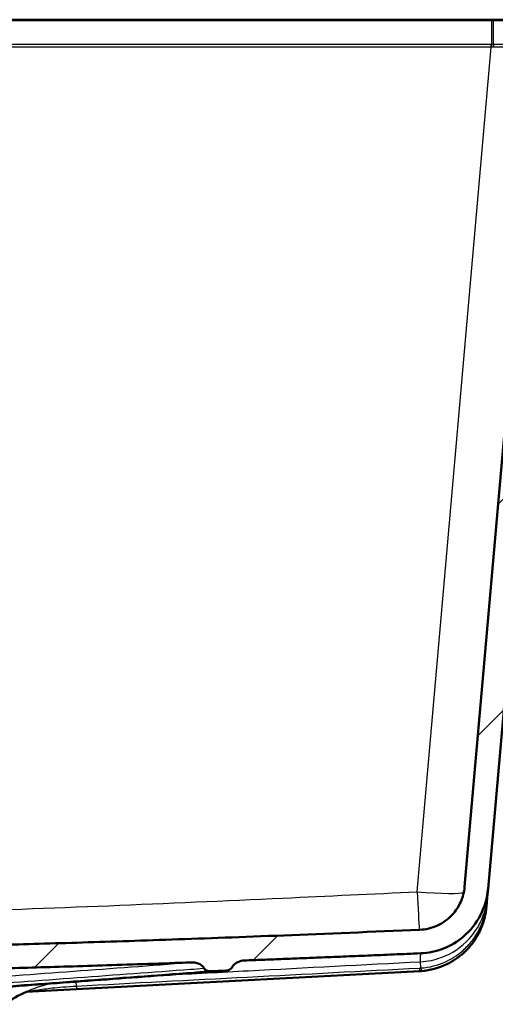
# Paper-space layout 'DF_1' of a CAD drawing. Units: millimetres. Extents: x 0 to 2100, y 0 to 4094.
# Drawn here: x 836 to 938, y 1550 to 1760 of the extents above; entities that cross this region are included whole.
import ezdxf

# ---------------------------------------------------------------- set-up
doc = ezdxf.new("R2010")
doc.units = ezdxf.units.MM
doc.header["$LTSCALE"] = 10
for name, color, linetype, lineweight in [('Hatch', 7, 'Continuous', 9), ('Visible Edges(ISO)', 7, 'Continuous', 50), ('Visible Tangent Edges(ISO)', 7, 'Continuous', 25)]:
    doc.layers.add(name, color=color, linetype=linetype, lineweight=lineweight)

psp = doc.layouts.new('DF_1')

# ---------------------------------------------------------------- hatches: boundary and pattern name
at = {"layer": 'Hatch'}
h = psp.add_hatch(dxfattribs=at)
h.set_pattern_fill('ANSI31', color=256, scale=254, style=0)
h.set_pattern_definition([(45, (0, 0), (-22.45064, 22.45064), [])])
edge = h.paths.add_edge_path()
edge.add_ellipse((537.1, 1757.04), major_axis=(-0.737, -0.676), ratio=1, start_angle=270, end_angle=312.5)
edge.add_line((536.1, 1757.13), (535.61, 1751.51))
edge.add_line((535.61, 1751.51), (540.61, 1751.51))
edge.add_line((540.61, 1751.51), (540.77, 1753.36))
edge.add_ellipse((535.79, 1753.8), major_axis=(0.44, 4.98), ratio=1, start_angle=270, end_angle=272.672)
edge.add_ellipse((542.79, 1753.51), major_axis=(0.08, 2), ratio=1, start_angle=283.5938, end_angle=450, ccw=False)
edge.add_ellipse((545.24, 1754), major_axis=(0.098, -0.49), ratio=1, start_angle=270, end_angle=342.5611)
edge.add_ellipse((545.02, 1752.01), major_axis=(1.49, -0.16), ratio=1, start_angle=10.1731, end_angle=90, ccw=False)
edge.add_line((546.52, 1752.12), (546.91, 1746.51))
edge.add_line((546.91, 1746.51), (548.13, 1737.8))
edge.add_ellipse((549.62, 1738.01), major_axis=(0.21, -1.49), ratio=1, start_angle=270, end_angle=352)
edge.add_line((549.62, 1736.51), (549.81, 1736.51))
edge.add_ellipse((549.81, 1738.01), major_axis=(1.5, 0), ratio=1, start_angle=270, end_angle=356)
edge.add_line((551.31, 1737.91), (552.34, 1752.65))
edge.add_ellipse((554.34, 1752.51), major_axis=(0.14, 2), ratio=1, start_angle=4, end_angle=90, ccw=False)
edge.add_line((554.34, 1754.51), (588.25, 1754.51))
edge.add_ellipse((588.25, 1752.51), major_axis=(2, 0), ratio=1, start_angle=47.5, end_angle=90, ccw=False)
edge.add_line((589.6, 1753.99), (592.26, 1751.55))
edge.add_ellipse((590.91, 1750.08), major_axis=(1.47, -1.35), ratio=1, start_angle=47.5, end_angle=90, ccw=False)
edge.add_line((592.9, 1750.25), (608.26, 1574.75))
edge.add_spline(control_points=[(608.26, 1574.75), (608.4, 1573.09), (608.82, 1571.47), (610.17, 1568.44), (611.09, 1567.04), (613.55, 1564.4), (615.15, 1563.24), (618.69, 1561.61), (620.61, 1561.14), (622.56, 1561.06)], knot_values=[-2.167865, -2.167865, -2.167865, -2.167865, -1.669742, -1.669742, -1.171673, -1.171673, -0.585731, -0.585731, 0, 0, 0, 0], degree=3, periodic=0)
edge.add_spline(control_points=[(622.56, 1561.06), (642.86, 1560.19), (659.96, 1559.54)], knot_values=[0.002616, 0.002616, 0.002616, 2.501015, 2.501015, 2.501015], weights=[1.000127, 1.060573, 1.110925], degree=2, periodic=0)
edge.add_spline(control_points=[(659.96, 1559.54), (660.01, 1559.54), (660.05, 1559.54), (660.1, 1559.54)], knot_values=[-0.384059, -0.384059, -0.384059, -0.384059, -0.36979, -0.36979, -0.36979, -0.36979], degree=3, periodic=0)
edge.add_spline(control_points=[(660.1, 1559.54), (660.34, 1559.52), (660.58, 1559.48), (661.09, 1559.34), (661.35, 1559.24), (661.87, 1558.96), (662.12, 1558.78), (662.44, 1558.42), (662.54, 1558.27), (662.62, 1558.11)], knot_values=[-0.36979, -0.36979, -0.36979, -0.36979, -0.297839, -0.297839, -0.214854, -0.214854, -0.123626, -0.123626, -0.070015, -0.070015, -0.070015, -0.070015], degree=3, periodic=0)
edge.add_spline(control_points=[(662.62, 1558.11), (662.68, 1557.99), (662.76, 1557.89), (662.97, 1557.7), (663.1, 1557.62), (663.43, 1557.47), (663.65, 1557.41), (663.88, 1557.39)], knot_values=[-0.165371, -0.165371, -0.165371, -0.165371, -0.12351, -0.12351, -0.076881, -0.076881, -0.007412, -0.007412, -0.007412, -0.007412], degree=3, periodic=0)
edge.add_spline(control_points=[(663.88, 1557.39), (663.91, 1557.39), (663.93, 1557.39), (663.96, 1557.39)], knot_values=[-0.007412, -0.007412, -0.007412, -0.007412, 0, 0, 0, 0], degree=3, periodic=0)
edge.add_line((663.96, 1557.39), (667.27, 1557.27))
edge.add_spline(control_points=[(667.27, 1557.27), (667.4, 1557.26), (667.54, 1557.27), (667.79, 1557.32), (667.92, 1557.35), (668.17, 1557.46), (668.3, 1557.53), (668.48, 1557.71), (668.55, 1557.79), (668.6, 1557.89)], knot_values=[-0.153808, -0.153808, -0.153808, -0.153808, -0.11387, -0.11387, -0.075752, -0.075752, -0.032357, -0.032357, 0, 0, 0, 0], degree=3, periodic=0)
edge.add_spline(control_points=[(668.6, 1557.89), (668.7, 1558.08), (668.83, 1558.25), (669.22, 1558.61), (669.51, 1558.78), (670.28, 1559.07), (670.77, 1559.14), (671.26, 1559.13)], knot_values=[-0.346594, -0.346594, -0.346594, -0.346594, -0.265962, -0.265962, -0.14931, -0.14931, 0, 0, 0, 0], degree=3, periodic=0)
edge.add_spline(control_points=[(671.26, 1559.13), (727.42, 1557.1), (768.21, 1557.02)], knot_values=[3.424996, 3.424996, 3.424996, 14.46526, 14.46526, 14.46526], weights=[1.147008, 1.353399, 1.362874], degree=2, periodic=0)
edge.add_spline(control_points=[(768.21, 1557.02), (768.34, 1557.02), (768.47, 1557.01), (768.72, 1556.96), (768.84, 1556.92), (769.18, 1556.78), (769.39, 1556.63), (769.74, 1556.28), (769.87, 1556.07), (769.99, 1555.8), (770, 1555.75), (770.02, 1555.71)], knot_values=[-0.299064, -0.299064, -0.299064, -0.299064, -0.261057, -0.261057, -0.223046, -0.223046, -0.148786, -0.148786, -0.07442, -0.07442, -0.059987, -0.059987, -0.059987, -0.059987], degree=3, periodic=0)
edge.add_spline(control_points=[(770.02, 1555.71), (770.04, 1555.63), (770.08, 1555.56), (770.16, 1555.42), (770.21, 1555.36), (770.36, 1555.21), (770.47, 1555.14), (770.71, 1555.04), (770.84, 1555.02), (770.97, 1555.02)], knot_values=[-0.126026, -0.126026, -0.126026, -0.126026, -0.102038, -0.102038, -0.078057, -0.078057, -0.039014, -0.039014, 0, 0, 0, 0], degree=3, periodic=0)
edge.add_line((770.97, 1555.02), (773.25, 1555.02))
edge.add_spline(control_points=[(773.25, 1555.02), (773.33, 1555.02), (773.41, 1555.03), (773.57, 1555.06), (773.64, 1555.09), (773.83, 1555.19), (773.93, 1555.27), (774.1, 1555.47), (774.16, 1555.58), (774.2, 1555.71)], knot_values=[-0.126032, -0.126032, -0.126032, -0.126032, -0.10214, -0.10214, -0.078244, -0.078244, -0.039148, -0.039148, 0, 0, 0, 0], degree=3, periodic=0)
edge.add_spline(control_points=[(774.2, 1555.71), (774.22, 1555.76), (774.24, 1555.81), (774.36, 1556.09), (774.5, 1556.3), (774.85, 1556.65), (775.06, 1556.79), (775.52, 1556.97), (775.76, 1557.02), (776.01, 1557.02)], knot_values=[-0.239223, -0.239223, -0.239223, -0.239223, -0.222596, -0.222596, -0.148309, -0.148309, -0.074127, -0.074127, 0, 0, 0, 0], degree=3, periodic=0)
edge.add_spline(control_points=[(776.01, 1557.02), (816.81, 1557.1), (872.96, 1559.13)], knot_values=[15.527681, 15.527681, 15.527681, 26.56794, 26.56794, 26.56794], weights=[1.362873, 1.353398, 1.147007], degree=2, periodic=0)
edge.add_spline(control_points=[(872.96, 1559.13), (873.27, 1559.14), (873.58, 1559.11), (874.16, 1558.99), (874.44, 1558.9), (874.94, 1558.64), (875.16, 1558.48), (875.45, 1558.16), (875.55, 1558.03), (875.62, 1557.89)], knot_values=[-0.375917, -0.375917, -0.375917, -0.375917, -0.284274, -0.284274, -0.19794, -0.19794, -0.117546, -0.117546, -0.068974, -0.068974, -0.068974, -0.068974], degree=3, periodic=0)
edge.add_spline(control_points=[(875.62, 1557.89), (875.65, 1557.82), (875.7, 1557.76), (875.8, 1557.65), (875.86, 1557.59), (876.05, 1557.45), (876.21, 1557.38), (876.57, 1557.28), (876.77, 1557.26), (876.96, 1557.27)], knot_values=[-0.164325, -0.164325, -0.164325, -0.164325, -0.139276, -0.139276, -0.112508, -0.112508, -0.05688, -0.05688, 0, 0, 0, 0], degree=3, periodic=0)
edge.add_line((876.96, 1557.27), (880.27, 1557.39))
edge.add_spline(control_points=[(880.27, 1557.39), (880.29, 1557.39), (880.32, 1557.39), (880.34, 1557.39)], knot_values=[-0.157028, -0.157028, -0.157028, -0.157028, -0.14972, -0.14972, -0.14972, -0.14972], degree=3, periodic=0)
edge.add_spline(control_points=[(880.34, 1557.39), (880.56, 1557.41), (880.78, 1557.46), (881.13, 1557.62), (881.27, 1557.71), (881.47, 1557.91), (881.55, 1558), (881.6, 1558.11)], knot_values=[-0.14972, -0.14972, -0.14972, -0.14972, -0.084925, -0.084925, -0.035588, -0.035588, 0, 0, 0, 0], degree=3, periodic=0)
edge.add_spline(control_points=[(881.6, 1558.11), (881.69, 1558.28), (881.8, 1558.44), (882.16, 1558.83), (882.46, 1559.04), (883.21, 1559.39), (883.66, 1559.5), (884.12, 1559.54)], knot_values=[-0.34716, -0.34716, -0.34716, -0.34716, -0.276349, -0.276349, -0.153717, -0.153717, -0.014436, -0.014436, -0.014436, -0.014436], degree=3, periodic=0)
edge.add_spline(control_points=[(884.12, 1559.54), (884.17, 1559.54), (884.22, 1559.54), (884.26, 1559.54)], knot_values=[-0.014436, -0.014436, -0.014436, -0.014436, 0, 0, 0, 0], degree=3, periodic=0)
edge.add_spline(control_points=[(884.26, 1559.54), (901.36, 1560.19), (921.66, 1561.06)], knot_values=[27.428839, 27.428839, 27.428839, 29.927238, 29.927238, 29.927238], weights=[1.110925, 1.060573, 1.000127], degree=2, periodic=0)
edge.add_spline(control_points=[(921.66, 1561.06), (923.32, 1561.13), (924.95, 1561.48), (928.04, 1562.69), (929.47, 1563.54), (932.22, 1565.88), (933.45, 1567.43), (935.25, 1570.9), (935.79, 1572.8), (935.97, 1574.75)], knot_values=[-2.167903, -2.167903, -2.167903, -2.167903, -1.670399, -1.670399, -1.172842, -1.172842, -0.586493, -0.586493, 0, 0, 0, 0], degree=3, periodic=0)
edge.add_line((935.97, 1574.75), (949.84, 1733.29))
edge.add_ellipse((951.83, 1733.11), major_axis=(0.17, 1.99), ratio=1, start_angle=5, end_angle=90, ccw=False)
edge.add_line((951.83, 1735.11), (956.28, 1735.11))
edge.add_ellipse((956.28, 1734.11), major_axis=(1, 0), ratio=1, start_angle=1.5, end_angle=90, ccw=False)
edge.add_line((957.28, 1734.14), (957.44, 1728.01))
edge.add_line((957.44, 1728.01), (959.58, 1728.01))
edge.add_line((959.58, 1728.01), (959.39, 1735.24))
edge.add_ellipse((954.39, 1735.11), major_axis=(-0.13, 5), ratio=1, start_angle=270, end_angle=358.5)
edge.add_line((954.39, 1740.11), (946.33, 1740.11))
edge.add_ellipse((946.33, 1739.11), major_axis=(-1, 0), ratio=1, start_angle=270, end_angle=355)
edge.add_line((945.33, 1739.2), (930.98, 1575.18))
edge.add_spline(control_points=[(930.98, 1575.18), (930.89, 1574.08), (930.61, 1573), (929.71, 1570.98), (929.1, 1570.05), (927.45, 1568.28), (926.39, 1567.51), (924.03, 1566.42), (922.75, 1566.11), (921.45, 1566.06)], knot_values=[-1.445264, -1.445264, -1.445264, -1.445264, -1.113173, -1.113173, -0.781116, -0.781116, -0.390488, -0.390488, 0, 0, 0, 0], degree=3, periodic=0)
edge.add_spline(control_points=[(921.45, 1566.06), (772.11, 1559.69), (622.77, 1566.06)], knot_values=[0.029524, 0.029524, 0.029524, 29.950465, 29.950465, 29.950465], weights=[1.001429, 1.724734, 1.001429], degree=2, periodic=0)
edge.add_spline(control_points=[(622.77, 1566.06), (621.67, 1566.11), (620.58, 1566.34), (618.52, 1567.14), (617.57, 1567.71), (615.73, 1569.27), (614.91, 1570.3), (613.72, 1572.62), (613.35, 1573.88), (613.24, 1575.18)], knot_values=[-1.445289, -1.445289, -1.445289, -1.445289, -1.113612, -1.113612, -0.781898, -0.781898, -0.390997, -0.390997, 0, 0, 0, 0], degree=3, periodic=0)
edge.add_line((613.24, 1575.18), (597.62, 1753.65))
edge.add_ellipse((596.63, 1753.56), major_axis=(-0.087, 0.996), ratio=1, start_angle=270, end_angle=312.5)
edge.add_line((597.3, 1754.3), (591.9, 1759.25))
edge.add_ellipse((591.22, 1758.51), major_axis=(-0.737, 0.676), ratio=1, start_angle=270, end_angle=312.5)
edge.add_line((591.22, 1759.51), (538.7, 1759.51))
edge.add_ellipse((538.7, 1758.51), major_axis=(-1, 0), ratio=1, start_angle=270, end_angle=312.5)
edge.add_line((538.02, 1759.25), (536.42, 1757.78))

# ---------------------------------------------------------------- linework, layer by layer
at = {"layer": 'Visible Edges(ISO)'}
for p, q in [((607.55, 1759.51), (936.67, 1759.51)), ((936.67, 1759.51), (937.15, 1759.51)), ((937.15, 1759.51), (953, 1759.51)), ((945.33, 1739.2), (930.98, 1575.18)), ((935.97, 1574.75), (949.84, 1733.29)), ((935.97, 1574.75), (935.81, 1572.95)), ((935.81, 1572.95), (935.63, 1570.94)), ((921.47, 1557.26), (848.55, 1553.44)), ((876.96, 1557.27), (880.27, 1557.39)), ((848.55, 1553.44), (837.8, 1552.88))]:
    psp.add_line(p, q, dxfattribs=at)
psp.add_arc((850.12, 1525.49), 30, 114.0395, 124.4648, dxfattribs=at)
for points, knots in [([(930.98, 1575.18), (930.89, 1574.08), (930.61, 1573), (929.71, 1570.98), (929.1, 1570.05), (927.45, 1568.28), (926.39, 1567.51), (924.03, 1566.42), (922.75, 1566.11), (921.45, 1566.06)], [-1.445264, -1.445264, -1.445264, -1.445264, -1.113173, -1.113173, -0.781116, -0.781116, -0.390488, -0.390488, 0, 0, 0, 0]), ([(921.66, 1561.06), (923.32, 1561.13), (924.95, 1561.48), (928.04, 1562.69), (929.47, 1563.54), (932.22, 1565.88), (933.45, 1567.43), (935.25, 1570.9), (935.79, 1572.8), (935.97, 1574.75)], [-2.167903, -2.167903, -2.167903, -2.167903, -1.670399, -1.670399, -1.172842, -1.172842, -0.586493, -0.586493, 0, 0, 0, 0]), ([(935.63, 1570.94), (935.6, 1570.53), (935.54, 1570.1), (935.37, 1569.12), (935.24, 1568.57), (934.86, 1567.25), (934.56, 1566.48), (933.79, 1564.88), (933.3, 1564.06), (932.14, 1562.5), (931.48, 1561.78), (929.69, 1560.16), (928.49, 1559.35), (925.5, 1557.91), (923.65, 1557.42), (921.77, 1557.28)], [0, 0, 0, 0, 0.126182, 0.126182, 0.288588, 0.288588, 0.519458, 0.519458, 0.789855, 0.789855, 1.063686, 1.063686, 1.465943, 1.465943, 1.992811, 1.992811, 1.992811, 1.992811]), ([(881.6, 1558.11), (881.69, 1558.28), (881.8, 1558.44), (882.16, 1558.83), (882.46, 1559.04), (883.25, 1559.41), (883.75, 1559.52), (884.26, 1559.54)], [-0.3471599, -0.3471599, -0.3471599, -0.3471599, -0.2763493, -0.2763493, -0.1537168, -0.1537168, 0, 0, 0, 0]), ([(827.03, 1553.44), (830.58, 1553.71), (834.13, 1553.97), (841.24, 1554.5), (844.8, 1554.76), (851.91, 1555.29), (855.46, 1555.55), (862.57, 1556.08), (866.12, 1556.34), (873.23, 1556.87), (876.79, 1557.13), (880.34, 1557.39)], [0, 0, 0, 0, 1.510007, 1.510007, 3.020015, 3.020015, 4.530022, 4.530022, 6.040029, 6.040029, 7.550036, 7.550036, 7.550036, 7.550036]), ([(872.96, 1559.13), (873.27, 1559.14), (873.58, 1559.11), (874.16, 1558.99), (874.44, 1558.9), (874.94, 1558.64), (875.16, 1558.48), (875.45, 1558.16), (875.55, 1558.03), (875.62, 1557.89)], [-0.3759172, -0.3759172, -0.3759172, -0.3759172, -0.2842738, -0.2842738, -0.1979397, -0.1979397, -0.1175461, -0.1175461, -0.068974, -0.068974, -0.068974, -0.068974]), ([(875.62, 1557.89), (875.65, 1557.82), (875.7, 1557.76), (875.8, 1557.65), (875.86, 1557.59), (876.05, 1557.45), (876.21, 1557.38), (876.57, 1557.28), (876.77, 1557.26), (876.96, 1557.27)], [-0.1643248, -0.1643248, -0.1643248, -0.1643248, -0.1392763, -0.1392763, -0.1125076, -0.1125076, -0.0568797, -0.0568797, 0, 0, 0, 0]), ([(880.27, 1557.39), (880.51, 1557.4), (880.75, 1557.45), (881.13, 1557.62), (881.27, 1557.71), (881.47, 1557.91), (881.55, 1558), (881.6, 1558.11)], [-0.1570284, -0.1570284, -0.1570284, -0.1570284, -0.0849248, -0.0849248, -0.0355878, -0.0355878, 0, 0, 0, 0]), ([(921.77, 1557.28), (921.72, 1557.28), (921.67, 1557.28), (921.57, 1557.27), (921.52, 1557.27), (921.47, 1557.26)], [-0.02811952, -0.02811952, -0.02811952, -0.02811952, -0.01405976, -0.01405976, 0, 0, 0, 0]), ([(837.93, 1552.95), (837.93, 1552.95), (837.93, 1552.95), (837.88, 1552.93), (837.85, 1552.91), (837.8, 1552.88), (837.8, 1552.88), (837.8, 1552.88)], [-0.00028135, -0.00028135, -0.00028135, -0.00028135, 0, 0, 0.03024927, 0.03024927, 0.06613577, 0.06613577, 0.06613577, 0.06613577])]:
    psp.add_open_spline(points, degree=3, knots=knots, dxfattribs=at)
for points, weights in [([(921.45, 1566.06), (772.11, 1559.69), (622.77, 1566.06)], [1.0014288059, 1.72473441423, 1.0014288059]), ([(884.26, 1559.54), (901.36, 1560.19), (921.66, 1561.06)], [1.11092536906, 1.06057258053, 1.00012654463]), ([(776.01, 1557.02), (816.81, 1557.1), (872.96, 1559.13)], [1.36287304089, 1.35339812295, 1.14700728221])]:
    psp.add_rational_spline(points, weights, degree=2, dxfattribs=at)
at = {"layer": 'Visible Tangent Edges(ISO)'}
for p, q in [((936.67, 1759.25), (607.55, 1759.25)), ((936.67, 1759.51), (936.67, 1759.25)), ((936.67, 1759.25), (936.67, 1754.3)), ((937.15, 1754.3), (937.15, 1759.25)), ((607.59, 1754.3), (936.64, 1754.3)), ((936.64, 1753.65), (936.64, 1754.3)), ((936.64, 1753.65), (607.59, 1753.65)), ((920.93, 1574.15), (936.64, 1753.65)), ((884.26, 1559.54), (883.98, 1559.52)), ((921.72, 1557.95), (921.65, 1559.28)), ((921.47, 1557.26), (921.44, 1557.93)), ((848.52, 1554.11), (848.47, 1555.03))]:
    psp.add_line(p, q, dxfattribs=at)
for centre, major_axis, ratio, start_param, end_param in [((935.59, 1743.3), (8.52, 7.81), 0.909397, 0.77853, 0.7816), ((936.67, 1753.56), (0.003, 1), 0.003339, 0.74177, 1.483274), ((935.59, 1742.56), (4.8, 10.28), 0.864374, 0.387865, 0.390935), ((920.93, 1575.02), (-0.48, 9.99), 0.004181, 1.657963, 2.684885), ((920.93, 1575.02), (9.96, -0.87), 0.086827, 4.719985, 6.169295), ((934.64, 1571.02), (0.996, -0.087), 0.404638, 5.940271, 6.283185), ((921.7, 1558.28), (0.072, -0.997), 0.007107, 5.052164, 6.283185), ((848.5, 1554.44), (0.052, -0.999), 0.000025, 5.050291, 6.283186)]:
    psp.add_ellipse(centre, major_axis=major_axis, ratio=ratio, start_param=start_param, end_param=end_param, dxfattribs=at)
for points, knots in [([(937.15, 1759.25), (937.12, 1759.25), (937.09, 1759.25), (937.04, 1759.25), (937.01, 1759.25), (936.97, 1759.25), (936.96, 1759.25), (936.93, 1759.25), (936.92, 1759.25), (936.89, 1759.25), (936.87, 1759.25), (936.82, 1759.25), (936.79, 1759.25), (936.73, 1759.25), (936.7, 1759.25), (936.67, 1759.25)], [-0.04808524, -0.04808524, -0.04808524, -0.04808524, -0.03955011, -0.03955011, -0.03185647, -0.03185647, -0.02704795, -0.02704795, -0.02404262, -0.02404262, -0.01803197, -0.01803197, -0.00841492, -0.00841492, 0, 0, 0, 0]), ([(937.15, 1759.25), (937.15, 1759.33), (937.15, 1759.4), (937.15, 1759.49), (937.15, 1759.51), (937.15, 1759.51), (937.15, 1759.51), (937.15, 1759.51)], [0, 0, 0, 0, 0.03714198, 0.03714198, 0.07393728, 0.07393728, 0.0742811, 0.0742811, 0.0742811, 0.0742811]), ([(952.32, 1759.25), (952.32, 1759.25), (952.13, 1759.25), (951.39, 1759.26), (950.89, 1759.26), (949.85, 1759.26), (949.39, 1759.26), (948.57, 1759.26), (948.23, 1759.26), (947.19, 1759.26), (946.41, 1759.26), (944.26, 1759.26), (942.8, 1759.26), (939.93, 1759.25), (938.53, 1759.25), (937.15, 1759.25)], [-2.473216, -2.473216, -2.473216, -2.473216, -2.03422, -2.03422, -1.638505, -1.638505, -1.391184, -1.391184, -1.236608, -1.236608, -0.927456, -0.927456, -0.432813, -0.432813, 0, 0, 0, 0]), ([(936.67, 1754.3), (936.75, 1754.3), (936.83, 1754.3), (936.99, 1754.3), (937.07, 1754.3), (937.15, 1754.3)], [-0.05128429, -0.05128429, -0.05128429, -0.05128429, -0.02564214, -0.02564214, 0, 0, 0, 0]), ([(937.15, 1754.3), (937.15, 1754.25), (937.14, 1754.21), (937.14, 1754.11), (937.14, 1754.06), (937.14, 1753.95), (937.14, 1753.89), (937.13, 1753.77), (937.13, 1753.71), (937.13, 1753.65)], [0, 0, 0, 0, 0.25, 0.25, 0.5, 0.5, 0.75, 0.75, 1, 1, 1, 1]), ([(937.15, 1754.3), (937.94, 1754.3), (938.72, 1754.3), (940.51, 1754.3), (941.49, 1754.3), (942.93, 1754.31), (943.45, 1754.31), (943.92, 1754.31), (944.39, 1754.31), (944.82, 1754.31), (945.78, 1754.3), (946.24, 1754.3), (946.74, 1754.3), (946.87, 1754.3), (946.91, 1754.3)], [-1.612621, -1.612621, -1.612621, -1.612621, -1.36036, -1.36036, -1.019406, -1.019406, -0.806311, -0.806311, -0.806311, -0.593215, -0.593215, -0.252262, -0.252262, 0, 0, 0, 0]), ([(937.13, 1753.65), (937.06, 1753.65), (936.98, 1753.65), (936.82, 1753.65), (936.74, 1753.65), (936.67, 1753.65)], [0.00004858, 0.00004858, 0.00004858, 0.00004858, 0.02564214, 0.02564214, 0.05128429, 0.05128429, 0.05128429, 0.05128429]), ([(946.59, 1753.65), (946.55, 1753.66), (946.42, 1753.66), (945.93, 1753.67), (945.49, 1753.67), (944.56, 1753.68), (944.14, 1753.68), (943.69, 1753.68), (943.23, 1753.68), (942.73, 1753.68), (941.33, 1753.67), (940.39, 1753.67), (938.66, 1753.66), (937.9, 1753.66), (937.13, 1753.65)], [0.000049, 0.000049, 0.000049, 0.000049, 0.252262, 0.252262, 0.593215, 0.593215, 0.806311, 0.806311, 0.806311, 1.019406, 1.019406, 1.36036, 1.36036, 1.612573, 1.612573, 1.612573, 1.612573]), ([(623.29, 1574.15), (633.11, 1573.68), (642.94, 1573.22), (672.49, 1571.86), (692.22, 1571), (724.29, 1569.87), (736.63, 1569.51), (756.68, 1569.16), (764.4, 1569.09), (787.54, 1569.09), (802.97, 1569.39), (843.06, 1570.59), (867.73, 1571.68), (901.9, 1573.24), (911.42, 1573.69), (920.93, 1574.15)], [-33.406232, -33.406232, -33.406232, -33.406232, -30.455906, -30.455906, -24.531353, -24.531353, -20.828507, -20.828507, -18.514229, -18.514229, -13.885671, -13.885671, -6.47998, -6.47998, -3.622225, -3.622225, -3.622225, -3.622225]), ([(921.65, 1559.28), (923.15, 1559.36), (924.63, 1559.66), (928.29, 1561.01), (930.34, 1562.39), (933.26, 1565.6), (934.29, 1567.29), (935.41, 1570.35), (935.69, 1571.64), (935.81, 1572.95)], [-2.432923, -2.432923, -2.432923, -2.432923, -1.922924, -1.922924, -1.106925, -1.106925, -0.446984, -0.446984, 0, 0, 0, 0]), ([(935.56, 1570.81), (935.61, 1571.16), (935.66, 1571.52), (935.74, 1572.23), (935.78, 1572.59), (935.81, 1572.95)], [-0.2206473, -0.2206473, -0.2206473, -0.2206473, -0.1095013, -0.1095013, 0.0016447, 0.0016447, 0.0016447, 0.0016447]), ([(921.72, 1557.95), (923.51, 1558.06), (925.28, 1558.51), (928.17, 1559.82), (929.34, 1560.56), (931.11, 1562.06), (931.77, 1562.73), (932.95, 1564.19), (933.47, 1564.97), (934.29, 1566.49), (934.61, 1567.22), (935.06, 1568.49), (935.21, 1569.03), (935.43, 1569.98), (935.5, 1570.4), (935.56, 1570.81)], [-1.992811, -1.992811, -1.992811, -1.992811, -1.465943, -1.465943, -1.063686, -1.063686, -0.789855, -0.789855, -0.519458, -0.519458, -0.288588, -0.288588, -0.126182, -0.126182, 0, 0, 0, 0]), ([(867.46, 1556.44), (873.32, 1556.75), (879.19, 1557.05), (897.25, 1558), (909.45, 1558.64), (921.65, 1559.28)], [-5.426409, -5.426409, -5.426409, -5.426409, -3.665225, -3.665225, 0, 0, 0, 0]), ([(921.65, 1559.28), (921.65, 1559.31), (921.64, 1559.63), (921.65, 1560.15), (921.65, 1560.41), (921.65, 1560.72), (921.66, 1561.06)], [-30.690135, -30.690135, -30.690135, -30.690135, -23.8483, -23.8483, -23.8483, -20.481357, -20.481357, -20.481357, -20.481357]), ([(823.26, 1555.44), (839.67, 1556.66), (856.08, 1557.87), (872.64, 1559.1), (872.8, 1559.11), (872.96, 1559.13)], [-13.94228, -13.94228, -13.94228, -13.94228, -6.97114, -6.97114, -6.904468, -6.904468, -6.904468, -6.904468]), ([(824.64, 1554.11), (840.68, 1555.3), (856.71, 1556.49), (873.7, 1557.74), (874.66, 1557.82), (875.62, 1557.89)], [0, 0, 0, 0, 6.811655, 6.811655, 7.219413, 7.219413, 7.219413, 7.219413]), ([(876.96, 1557.27), (875.78, 1557.18), (874.61, 1557.09), (857.4, 1555.82), (841.37, 1554.63), (825.33, 1553.44)], [-7.310356, -7.310356, -7.310356, -7.310356, -6.811655, -6.811655, 0, 0, 0, 0]), ([(826.99, 1553.44), (842.45, 1554.59), (857.92, 1555.73), (875.68, 1557.05), (877.97, 1557.22), (880.27, 1557.39)], [0, 0, 0, 0, 6.569658, 6.569658, 7.544796, 7.544796, 7.544796, 7.544796]), ([(848.52, 1554.11), (860.62, 1554.74), (872.73, 1555.38), (897.04, 1556.65), (909.24, 1557.29), (921.44, 1557.93)], [-7.302328, -7.302328, -7.302328, -7.302328, -3.665224, -3.665224, 0, 0, 0, 0]), ([(921.44, 1557.93), (921.49, 1557.93), (921.53, 1557.94), (921.63, 1557.94), (921.67, 1557.94), (921.72, 1557.95)], [0, 0, 0, 0, 0.01405976, 0.01405976, 0.02811952, 0.02811952, 0.02811952, 0.02811952]), ([(837.93, 1552.95), (839.46, 1553.62), (841.04, 1554.16), (842.72, 1554.59), (842.78, 1554.6), (842.83, 1554.61)], [-1.0142873, -1.0142873, -1.0142873, -1.0142873, -0.5467343, -0.5467343, -0.5304793, -0.5304793, -0.5304793, -0.5304793]), ([(837.93, 1552.95), (837.94, 1552.95), (838, 1552.96), (838.2, 1552.99), (838.36, 1553.02), (838.94, 1553.11), (839.44, 1553.18), (841.02, 1553.41), (842.18, 1553.56), (843.35, 1553.69), (844.1, 1553.77), (844.86, 1553.85), (846.58, 1553.99), (847.55, 1554.06), (848.52, 1554.11)], [-1.190146, -1.190146, -1.190146, -1.190146, -1.135176, -1.135176, -1.06171, -1.06171, -0.891056, -0.891056, -0.527485, -0.527485, -0.527485, -0.29417, -0.29417, 0, 0, 0, 0])]:
    psp.add_open_spline(points, degree=3, knots=knots, dxfattribs=at)

doc.saveas('drawing.dxf')
